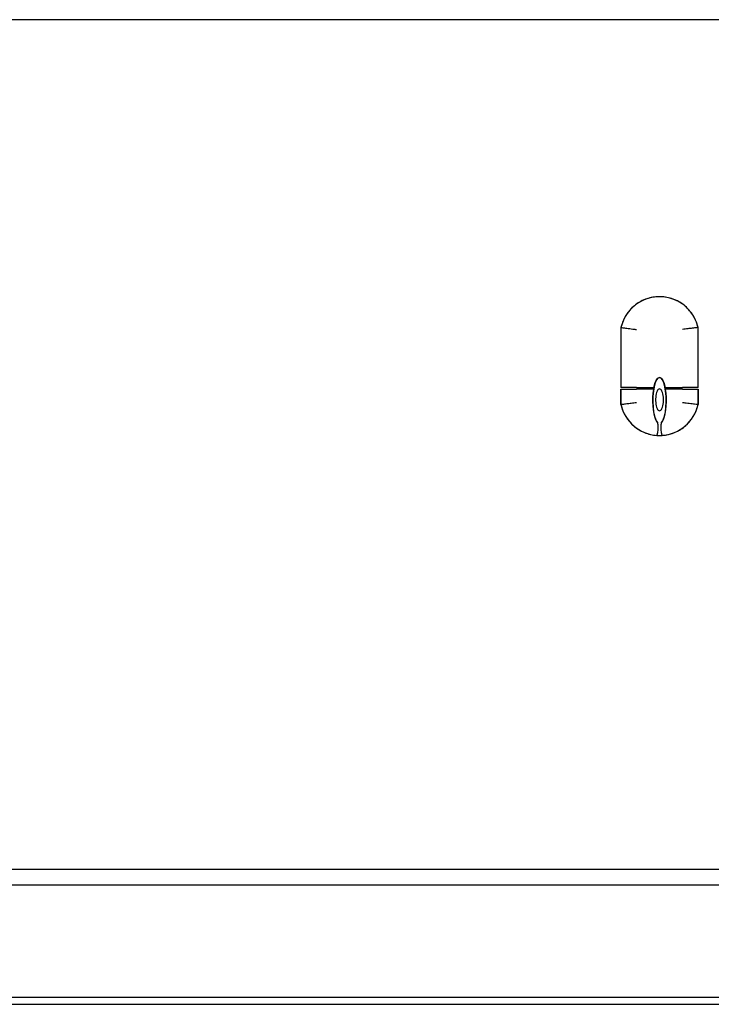
# Model space of a CAD drawing. Extents: x -39177 to 35151, y -17024 to 41659.
# Drawn here: x -23404 to -22834, y 26634 to 27445 of the extents above; entities that cross this region are included whole.
import ezdxf

# ---------------------------------------------------------------- set-up
doc = ezdxf.new("R2010")
doc.units = 0
for name, color, linetype in [('X-2499-GF-A$0$A-WALL', 8, 'CONTINUOUS'), ('X-2499-GF-A$0$A-WALL-1', 8, 'CONTINUOUS'), ('X-2499-GF-A$0$E-ELEC-EQPM', 11, 'CONTINUOUS'), ('X-2499-GF-A$0$Q-CASE', 11, 'CONTINUOUS'), ('X-XREF', 7, 'CONTINUOUS')]:
    doc.layers.add(name, color=color, linetype=linetype)

# ---------------------------------------------------------------- blocks, each defined once
blk = doc.blocks.new('X-2499-GF-A')
at = {"layer": 'X-2499-GF-A$0$A-WALL'}
for p, q in [((-21341.13, 26732.14), (-27191.13, 26732.14)), ((-27191.13, 26640.14), (-20657.13, 26640.14)), ((-27180.13, 26634.14), (-20660.13, 26634.14))]:
    blk.add_line(p, q, dxfattribs=at)
at = {"layer": 'X-2499-GF-A$0$A-WALL-1'}
blk.add_line((-21354.13, 26745.14), (-27178.13, 26745.14), dxfattribs=at)
at = {"layer": 'X-2499-GF-A$0$E-ELEC-EQPM'}
for p, q in [((-22897.36, 27209.51), (-22898.35, 27208.66)), ((-22896.34, 27210.32), (-22897.36, 27209.51)), ((-22895.29, 27211.09), (-22896.34, 27210.32)), ((-22894.21, 27211.81), (-22895.29, 27211.09)), ((-22893.1, 27212.49), (-22894.21, 27211.81)), ((-22891.96, 27213.13), (-22893.1, 27212.49)), ((-22890.8, 27213.72), (-22891.96, 27213.13)), ((-22889.62, 27214.26), (-22890.8, 27213.72)), ((-22888.41, 27214.76), (-22889.62, 27214.26)), ((-22887.19, 27215.21), (-22888.41, 27214.76)), ((-22885.95, 27215.6), (-22887.19, 27215.21)), ((-22884.7, 27215.95), (-22885.95, 27215.6)), ((-22883.43, 27216.25), (-22884.7, 27215.95)), ((-22882.15, 27216.5), (-22883.43, 27216.25)), ((-22880.87, 27216.69), (-22882.15, 27216.5)), ((-22879.57, 27216.83), (-22880.87, 27216.69)), ((-22878.27, 27216.93), (-22879.57, 27216.83)), ((-22876.97, 27216.97), (-22878.27, 27216.93)), ((-22875.67, 27216.95), (-22876.97, 27216.97)), ((-22874.37, 27216.89), (-22875.67, 27216.95)), ((-22873.07, 27216.77), (-22874.37, 27216.89)), ((-22871.78, 27216.6), (-22873.07, 27216.77)), ((-22870.5, 27216.38), (-22871.78, 27216.6)), ((-22869.23, 27216.11), (-22870.5, 27216.38)), ((-22867.97, 27215.79), (-22869.23, 27216.11)), ((-22866.72, 27215.42), (-22867.97, 27215.79)), ((-22865.49, 27215), (-22866.72, 27215.42)), ((-22864.27, 27214.53), (-22865.49, 27215)), ((-22863.08, 27214.01), (-22864.27, 27214.53)), ((-22861.91, 27213.45), (-22863.08, 27214.01)), ((-22860.76, 27212.83), (-22861.91, 27213.45)), ((-22859.63, 27212.18), (-22860.76, 27212.83)), ((-22858.54, 27211.47), (-22859.63, 27212.18)), ((-22857.47, 27210.73), (-22858.54, 27211.47)), ((-22856.43, 27209.94), (-22857.47, 27210.73)), ((-22855.43, 27209.11), (-22856.43, 27209.94)), ((-22854.46, 27208.25), (-22855.43, 27209.11)), ((-22904.2, 27201.72), (-22904.87, 27200.6)), ((-22903.48, 27202.81), (-22904.2, 27201.72)), ((-22902.73, 27203.87), (-22903.48, 27202.81)), ((-22901.93, 27204.89), (-22902.73, 27203.87)), ((-22901.09, 27205.89), (-22901.93, 27204.89)), ((-22900.21, 27206.85), (-22901.09, 27205.89)), ((-22899.3, 27207.78), (-22900.21, 27206.85)), ((-22898.35, 27208.66), (-22899.3, 27207.78)), ((-22853.52, 27207.34), (-22854.46, 27208.25)), ((-22852.63, 27206.4), (-22853.52, 27207.34)), ((-22851.77, 27205.42), (-22852.63, 27206.4)), ((-22850.95, 27204.41), (-22851.77, 27205.42)), ((-22850.17, 27203.37), (-22850.95, 27204.41)), ((-22849.43, 27202.29), (-22850.17, 27203.37)), ((-22848.74, 27201.19), (-22849.43, 27202.29)), ((-22848.09, 27200.06), (-22848.74, 27201.19)), ((-22907.9, 27193.43), (-22908.24, 27192.17)), ((-22907.52, 27194.67), (-22907.9, 27193.43)), ((-22907.08, 27195.9), (-22907.52, 27194.67)), ((-22906.6, 27197.1), (-22907.08, 27195.9)), ((-22906.07, 27198.29), (-22906.6, 27197.1)), ((-22905.49, 27199.46), (-22906.07, 27198.29)), ((-22904.87, 27200.6), (-22905.49, 27199.46)), ((-22847.49, 27198.91), (-22848.09, 27200.06)), ((-22846.93, 27197.73), (-22847.49, 27198.91)), ((-22846.42, 27196.53), (-22846.93, 27197.73)), ((-22845.96, 27195.32), (-22846.42, 27196.53)), ((-22845.55, 27194.08), (-22845.96, 27195.32)), ((-22845.19, 27192.83), (-22845.55, 27194.08)), ((-22844.88, 27191.57), (-22845.19, 27192.83)), ((-22908.24, 27192.17), (-22908.38, 27191.57)), ((-22908.38, 27191.57), (-22908.38, 27142.26)), ((-22844.88, 27142.26), (-22844.88, 27191.57)), ((-22881.19, 27142.26), (-22880.67, 27144.46)), ((-22880.18, 27146.06), (-22881.06, 27142.86)), ((-22880.67, 27144.46), (-22880.07, 27146.38)), ((-22879.11, 27148.47), (-22880.18, 27146.06)), ((-22880.07, 27146.38), (-22879.39, 27147.96)), ((-22879.39, 27147.96), (-22878.64, 27149.19)), ((-22877.9, 27149.98), (-22879.11, 27148.47)), ((-22878.64, 27149.19), (-22877.86, 27150.02)), ((-22876.63, 27150.49), (-22877.9, 27149.98)), ((-22877.86, 27150.02), (-22877.04, 27150.44)), ((-22877.04, 27150.44), (-22876.22, 27150.44)), ((-22875.36, 27149.98), (-22876.63, 27150.49)), ((-22876.22, 27150.44), (-22875.4, 27150.02)), ((-22875.4, 27150.02), (-22874.62, 27149.19)), ((-22874.15, 27148.47), (-22875.36, 27149.98)), ((-22874.62, 27149.19), (-22873.87, 27147.96)), ((-22873.08, 27146.06), (-22874.15, 27148.47)), ((-22873.87, 27147.96), (-22873.19, 27146.38)), ((-22873.19, 27146.38), (-22872.59, 27144.46)), ((-22872.2, 27142.86), (-22873.08, 27146.06)), ((-22872.59, 27144.46), (-22872.07, 27142.26)), ((-22895.68, 27142.26), (-22908.38, 27142.26)), ((-22908.38, 27140.77), (-22908.38, 27128.07)), ((-22908.38, 27128.07), (-22908.38, 27140.77)), ((-22908.38, 27140.77), (-22895.68, 27140.77)), ((-22895.68, 27142.26), (-22881.19, 27142.26)), ((-22881.35, 27140.77), (-22895.68, 27140.77)), ((-22881.71, 27139.05), (-22882.08, 27134.83)), ((-22882.01, 27134.12), (-22881.77, 27137.55)), ((-22881.77, 27137.55), (-22881.35, 27140.77)), ((-22881.06, 27142.86), (-22881.71, 27139.05)), ((-22879.36, 27136.95), (-22879.62, 27135.65)), ((-22879.03, 27138.12), (-22879.36, 27136.95)), ((-22878.63, 27139.12), (-22879.03, 27138.12)), ((-22878.18, 27139.93), (-22878.63, 27139.12)), ((-22877.69, 27140.53), (-22878.18, 27139.93)), ((-22877.17, 27140.89), (-22877.69, 27140.53)), ((-22876.63, 27141.01), (-22877.17, 27140.89)), ((-22876.09, 27140.89), (-22876.63, 27141.01)), ((-22875.57, 27140.53), (-22876.09, 27140.89)), ((-22875.08, 27139.93), (-22875.57, 27140.53)), ((-22874.63, 27139.12), (-22875.08, 27139.93)), ((-22874.23, 27138.12), (-22874.63, 27139.12)), ((-22873.9, 27136.95), (-22874.23, 27138.12)), ((-22873.64, 27135.65), (-22873.9, 27136.95)), ((-22871.55, 27139.05), (-22872.2, 27142.86)), ((-22872.07, 27142.26), (-22857.58, 27142.26)), ((-22857.58, 27140.77), (-22871.92, 27140.77)), ((-22871.92, 27140.77), (-22871.5, 27137.55)), ((-22871.18, 27134.83), (-22871.55, 27139.05)), ((-22871.5, 27137.55), (-22871.25, 27134.12)), ((-22844.88, 27142.26), (-22857.58, 27142.26)), ((-22857.58, 27140.77), (-22844.88, 27140.77)), ((-22844.88, 27128.07), (-22844.88, 27140.77)), ((-22844.88, 27140.77), (-22844.88, 27128.07)), ((-22908.38, 27128.07), (-22908.07, 27126.8)), ((-22882.08, 27134.83), (-22882.16, 27130.43)), ((-22882.16, 27130.43), (-22881.95, 27126.08)), ((-22882.07, 27130.59), (-22882.01, 27134.12)), ((-22881.94, 27127.09), (-22882.07, 27130.59)), ((-22879.79, 27134.24), (-22879.88, 27132.78)), ((-22879.88, 27132.78), (-22879.88, 27131.3)), ((-22879.88, 27131.3), (-22879.79, 27129.84)), ((-22879.62, 27135.65), (-22879.79, 27134.24)), ((-22879.79, 27129.84), (-22879.62, 27128.44)), ((-22879.62, 27128.44), (-22879.36, 27127.13)), ((-22873.9, 27127.13), (-22873.64, 27128.44)), ((-22873.47, 27134.24), (-22873.64, 27135.65)), ((-22873.64, 27128.44), (-22873.47, 27129.84)), ((-22873.38, 27132.78), (-22873.47, 27134.24)), ((-22873.47, 27129.84), (-22873.38, 27131.3)), ((-22873.38, 27131.3), (-22873.38, 27132.78)), ((-22871.19, 27130.59), (-22871.32, 27127.09)), ((-22871.31, 27126.08), (-22871.1, 27130.43)), ((-22871.25, 27134.12), (-22871.19, 27130.59)), ((-22871.1, 27130.43), (-22871.18, 27134.83)), ((-22845.02, 27127.47), (-22844.88, 27128.07)), ((-22908.07, 27126.8), (-22907.71, 27125.55)), ((-22907.71, 27125.55), (-22907.3, 27124.32)), ((-22907.3, 27124.32), (-22906.84, 27123.1)), ((-22906.84, 27123.1), (-22906.33, 27121.9)), ((-22906.33, 27121.9), (-22905.77, 27120.72)), ((-22905.77, 27120.72), (-22905.17, 27119.57)), ((-22881.95, 27126.08), (-22881.45, 27122.02)), ((-22881.63, 27123.72), (-22881.94, 27127.09)), ((-22881.14, 27120.62), (-22881.63, 27123.72)), ((-22881.45, 27122.02), (-22880.69, 27118.47)), ((-22880.5, 27117.89), (-22881.14, 27120.62)), ((-22879.36, 27127.13), (-22879.03, 27125.97)), ((-22879.03, 27125.97), (-22878.63, 27124.96)), ((-22878.63, 27124.96), (-22878.18, 27124.15)), ((-22878.18, 27124.15), (-22877.69, 27123.56)), ((-22877.69, 27123.56), (-22877.17, 27123.19)), ((-22877.17, 27123.19), (-22876.63, 27123.07)), ((-22876.63, 27123.07), (-22876.09, 27123.19)), ((-22876.09, 27123.19), (-22875.57, 27123.56)), ((-22875.57, 27123.56), (-22875.08, 27124.15)), ((-22875.08, 27124.15), (-22874.63, 27124.96)), ((-22874.63, 27124.96), (-22874.23, 27125.97)), ((-22874.23, 27125.97), (-22873.9, 27127.13)), ((-22872.12, 27120.62), (-22872.76, 27117.89)), ((-22872.57, 27118.47), (-22871.81, 27122.02)), ((-22871.63, 27123.72), (-22872.12, 27120.62)), ((-22871.81, 27122.02), (-22871.31, 27126.08)), ((-22871.32, 27127.09), (-22871.63, 27123.72)), ((-22848.39, 27119.03), (-22847.77, 27120.17)), ((-22847.77, 27120.17), (-22847.19, 27121.34)), ((-22847.19, 27121.34), (-22846.66, 27122.53)), ((-22846.66, 27122.53), (-22846.18, 27123.74)), ((-22846.18, 27123.74), (-22845.74, 27124.97)), ((-22845.74, 27124.97), (-22845.36, 27126.21)), ((-22845.36, 27126.21), (-22845.02, 27127.47)), ((-22905.17, 27119.57), (-22904.52, 27118.44)), ((-22904.52, 27118.44), (-22903.83, 27117.34)), ((-22903.83, 27117.34), (-22903.09, 27116.27)), ((-22903.09, 27116.27), (-22902.31, 27115.22)), ((-22902.31, 27115.22), (-22901.49, 27114.21)), ((-22901.49, 27114.21), (-22900.63, 27113.24)), ((-22900.63, 27113.24), (-22899.74, 27112.29)), ((-22899.74, 27112.29), (-22898.8, 27111.39)), ((-22880.69, 27118.47), (-22879.71, 27115.61)), ((-22879.73, 27115.61), (-22880.5, 27117.89)), ((-22879.73, 27115.61), (-22879.1, 27114.29)), ((-22879.71, 27115.61), (-22879.1, 27114.39)), ((-22879.1, 27114.39), (-22878.31, 27113.29)), ((-22879.1, 27114.29), (-22878.29, 27113.12)), ((-22874.97, 27113.12), (-22874.16, 27114.29)), ((-22874.95, 27113.29), (-22874.16, 27114.39)), ((-22874.16, 27114.39), (-22873.55, 27115.61)), ((-22874.16, 27114.29), (-22873.53, 27115.61)), ((-22873.55, 27115.61), (-22872.57, 27118.47)), ((-22872.76, 27117.89), (-22873.53, 27115.61)), ((-22854.92, 27110.97), (-22853.96, 27111.86)), ((-22853.96, 27111.86), (-22853.05, 27112.78)), ((-22853.05, 27112.78), (-22852.17, 27113.75)), ((-22852.17, 27113.75), (-22851.33, 27114.74)), ((-22851.33, 27114.74), (-22850.53, 27115.77)), ((-22850.53, 27115.77), (-22849.78, 27116.83)), ((-22849.78, 27116.83), (-22849.06, 27117.92)), ((-22849.06, 27117.92), (-22848.39, 27119.03)), ((-22898.8, 27111.39), (-22897.83, 27110.52)), ((-22897.83, 27110.52), (-22896.83, 27109.69)), ((-22896.83, 27109.69), (-22895.79, 27108.9)), ((-22895.79, 27108.9), (-22894.72, 27108.16)), ((-22894.72, 27108.16), (-22893.63, 27107.46)), ((-22893.63, 27107.46), (-22892.5, 27106.8)), ((-22892.5, 27106.8), (-22891.35, 27106.19)), ((-22891.35, 27106.19), (-22890.18, 27105.62)), ((-22890.18, 27105.62), (-22888.99, 27105.1)), ((-22888.99, 27105.1), (-22887.77, 27104.63)), ((-22887.77, 27104.63), (-22886.54, 27104.21)), ((-22886.54, 27104.21), (-22885.29, 27103.84)), ((-22885.29, 27103.84), (-22884.03, 27103.52)), ((-22869.83, 27103.39), (-22868.56, 27103.68)), ((-22868.56, 27103.68), (-22867.31, 27104.03)), ((-22867.31, 27104.03), (-22866.07, 27104.43)), ((-22866.07, 27104.43), (-22864.85, 27104.88)), ((-22864.85, 27104.88), (-22863.64, 27105.37)), ((-22863.64, 27105.37), (-22862.46, 27105.91)), ((-22862.46, 27105.91), (-22861.3, 27106.5)), ((-22861.3, 27106.5), (-22860.16, 27107.14)), ((-22860.16, 27107.14), (-22859.05, 27107.82)), ((-22859.05, 27107.82), (-22857.97, 27108.55)), ((-22857.97, 27108.55), (-22856.92, 27109.31)), ((-22856.92, 27109.31), (-22855.9, 27110.12)), ((-22855.9, 27110.12), (-22854.92, 27110.97)), ((-22884.03, 27103.52), (-22882.76, 27103.25)), ((-22882.76, 27103.25), (-22881.48, 27103.03)), ((-22881.48, 27103.03), (-22880.19, 27102.86)), ((-22880.19, 27102.86), (-22878.89, 27102.75)), ((-22878.89, 27102.75), (-22877.59, 27102.68)), ((-22877.59, 27102.68), (-22876.29, 27102.67)), ((-22876.29, 27102.67), (-22874.99, 27102.71)), ((-22874.99, 27102.71), (-22873.69, 27102.8)), ((-22873.69, 27102.8), (-22872.4, 27102.94)), ((-22872.4, 27102.94), (-22871.11, 27103.14)), ((-22871.11, 27103.14), (-22869.83, 27103.39))]:
    blk.add_line(p, q, dxfattribs=at)
for centre, start, end in [((-22876.63, 27184.42), 76.61979, 167.31962), ((-22876.63, 27184.42), 12.68038, 74.95072), ((-22876.63, 27135.21), 192.68038, 266.0686), ((-22876.63, 27135.21), 273.9314, 347.31962), ((-22876.63, 27135.21), 266.0686, 273.9314)]:
    blk.add_arc(centre, 32.54, start, end, dxfattribs=at)
for points, knots in [([(-22908.38, 27191.57), (-22908.38, 27191.57), (-22907.89, 27191.51), (-22905.55, 27191.25), (-22902.11, 27190.84), (-22898.51, 27190.37), (-22896.62, 27190.12), (-22895.68, 27189.98)], [-1, -1, -1, -1, -0.785714, -0.571429, -0.285714, -0.142857, 0, 0, 0, 0]), ([(-22844.88, 27191.57), (-22844.88, 27191.57), (-22845.75, 27191.47), (-22849.12, 27191.09), (-22853.33, 27190.56), (-22856.17, 27190.18), (-22857.58, 27189.98)], [0, 0, 0, 0, 0.285714, 0.571429, 0.785714, 1, 1, 1, 1]), ([(-22895.68, 27129.65), (-22897.09, 27129.45), (-22899.93, 27129.07), (-22904.15, 27128.55), (-22907.51, 27128.16), (-22908.38, 27128.07), (-22908.38, 27128.07)], [-1, -1, -1, -1, -0.785714, -0.571429, -0.285714, 0, 0, 0, 0]), ([(-22844.88, 27128.07), (-22844.88, 27128.07), (-22845.37, 27128.12), (-22847.71, 27128.39), (-22851.15, 27128.79), (-22854.75, 27129.26), (-22856.64, 27129.52), (-22857.58, 27129.65)], [-1, -1, -1, -1, -0.785714, -0.571429, -0.285714, -0.142857, 0, 0, 0, 0]), ([(-22878.31, 27113.29), (-22878.12, 27112.31), (-22877.89, 27110.42), (-22877.91, 27106.92), (-22878.41, 27104.32), (-22878.79, 27102.97), (-22878.86, 27102.75), (-22878.86, 27102.74)], [-1, -1, -1, -1, -0.833333, -0.666667, -0.333333, -0.166667, 0, 0, 0, 0]), ([(-22874.4, 27102.74), (-22874.4, 27102.75), (-22874.47, 27102.97), (-22874.85, 27104.33), (-22875.35, 27106.92), (-22875.37, 27110.43), (-22875.14, 27112.31), (-22874.95, 27113.29)], [-1, -1, -1, -1, -0.833333, -0.666667, -0.333333, -0.166667, 0, 0, 0, 0]), ([(-22874.4, 27102.74), (-22874.4, 27102.75), (-22874.47, 27102.97), (-22874.84, 27104.29), (-22875.22, 27106.2), (-22875.31, 27107.77)], [0, 0, 0, 0, 0.1666667, 0.3333333, 0.6666667, 0.6666667, 0.6666667, 0.6666667])]:
    blk.add_open_spline(points, degree=3, knots=knots, dxfattribs=at)
for points in [[(-22878.28, 27113.1), (-22878.1, 27112.14), (-22877.99, 27111.21), (-22877.94, 27110.32)], [(-22875.32, 27110.31), (-22875.27, 27111.2), (-22875.17, 27112.14), (-22874.98, 27113.1)], [(-22878.18, 27105.65), (-22878.28, 27105.03), (-22878.51, 27103.96), (-22878.79, 27102.97), (-22878.86, 27102.75), (-22878.86, 27102.74)], [(-22877.95, 27107.77), (-22878, 27107.01), (-22878.08, 27106.31), (-22878.18, 27105.7)], [(-22877.94, 27110.32), (-22877.89, 27109.42), (-22877.9, 27108.56), (-22877.95, 27107.77)], [(-22875.31, 27107.77), (-22875.36, 27108.55), (-22875.37, 27109.41), (-22875.32, 27110.31)]]:
    blk.add_open_spline(points, degree=3, dxfattribs=at)
at = {"layer": 'X-2499-GF-A$0$Q-CASE'}
blk.add_line((-21354.13, 27445.14), (-24954.13, 27445.14), dxfattribs=at)

msp = doc.modelspace()

# ---------------------------------------------------------------- block references
at = {"layer": 'X-XREF'}
msp.add_blockref('X-2499-GF-A', (0, 0), dxfattribs=at)

doc.saveas('drawing.dxf')
